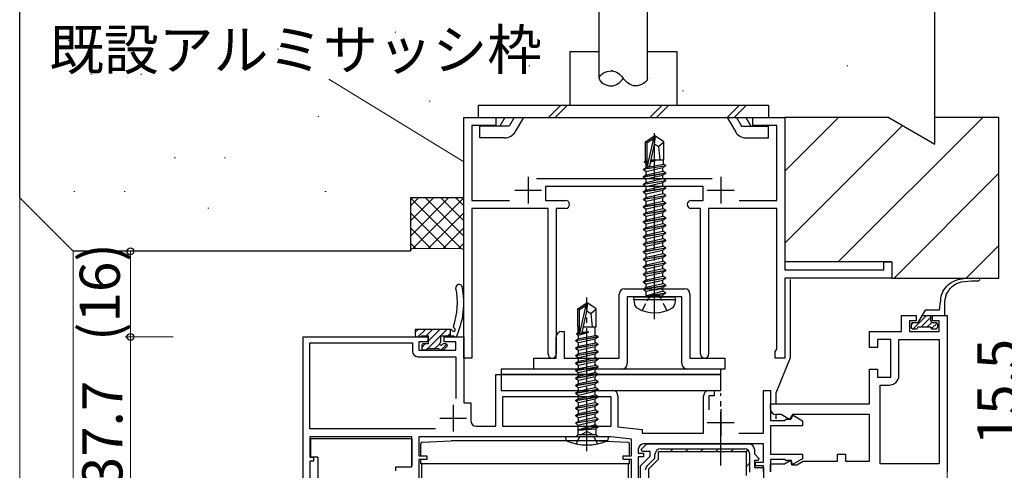
# Model space of a CAD drawing. Extents: x 0 to 1133, y 0 to 806.
# Drawn here: x 113 to 297, y 562 to 646 of the extents above; entities that cross this region are included whole.
import ezdxf

# ---------------------------------------------------------------- set-up
doc = ezdxf.new("R2010")
doc.units = 0
doc.linetypes.add('YCENTER_1', pattern=[13, 10, -1, 1, -1])
doc.linetypes.add('YHIDDEN_1', pattern=[4, 3, -1])
for name, color, linetype, lineweight in [('YKK_11', 7, 'CONTINUOUS', 30), ('YKK_12', 2, 'CONTINUOUS', 13), ('YKK_13', 4, 'CONTINUOUS', 30), ('YKK_D', 6, 'CONTINUOUS', 13), ('YSS_K', 3, 'CONTINUOUS', 13), ('YSS_KE', 3, 'CONTINUOUS', 30)]:
    doc.layers.add(name, color=color, linetype=linetype, lineweight=lineweight)
doc.styles.add('text-b', font='txt')

msp = doc.modelspace()

# ---------------------------------------------------------------- linework, layer by layer
at = {"layer": 'YKK_11', "color": 4, "linetype": 'ByBlock', "lineweight": -2, "ltscale": 0.5}
for p, q in [((196.3, 582.7), (196.3, 627.7)), ((196.3, 627.7), (202.3, 627.7)), ((202.3, 627.7), (202.3, 626.2)), ((250.3, 626.2), (250.3, 627.7)), ((250.3, 627.7), (256.3, 627.7)), ((256.3, 627.7), (256.3, 599.2)), ((202.3, 626.2), (197.8, 626.2)), ((197.8, 626.2), (197.8, 612.2)), ((254.8, 626.2), (250.3, 626.2)), ((254.8, 612.2), (254.8, 626.2)), ((209.9, 616.3), (242.7, 616.3)), ((241.05, 614.8), (211.55, 614.8)), ((211.55, 614.8), (211.55, 612.2)), ((241.05, 612.2), (241.05, 614.8)), ((197.8, 612.2), (204.82, 612.2)), ((211.55, 612.2), (215.3, 612.2)), ((238.8, 612.2), (241.05, 612.2)), ((247.78, 612.2), (254.8, 612.2)), ((212.05, 610.7), (197.8, 610.7)), ((197.8, 610.7), (197.8, 582.7)), ((212.05, 583.45), (212.05, 610.7)), ((215.3, 610.7), (213.55, 610.7)), ((213.55, 610.7), (213.55, 583.45)), ((240.55, 610.7), (238.8, 610.7)), ((240.55, 583.45), (240.55, 610.7)), ((254.8, 610.7), (242.05, 610.7)), ((242.05, 610.7), (242.05, 583.45)), ((254.8, 584.39), (254.8, 610.7)), ((274.8, 599.2), (274.8, 600.7)), ((274.8, 600.7), (276.3, 600.7)), ((276.3, 600.7), (276.3, 597.7)), ((256.3, 599.2), (274.8, 599.2)), ((276.3, 597.7), (256.3, 597.7)), ((256.3, 597.7), (256.3, 582.7)), ((254.5, 584), (254.65, 584.19)), ((254.5, 582.7), (254.5, 584)), ((254.65, 584.19), (254.8, 584.39)), ((197.8, 582.7), (196.3, 582.7)), ((256.3, 582.7), (254.5, 582.7))]:
    msp.add_line(p, q, dxfattribs=at)
at = {"layer": 'YKK_11', "color": 4, "ltscale": 0.5}
for p, q in [((208.3, 616.6), (208.3, 611.6)), ((244.3, 616.6), (244.3, 611.6)), ((205.8, 614.1), (210.8, 614.1)), ((241.8, 614.1), (246.8, 614.1))]:
    msp.add_line(p, q, dxfattribs=at)
at = {"layer": 'YKK_11', "color": 1, "linetype": 'ByBlock', "lineweight": -2, "ltscale": 0.5}
for p, q in [((225.35, 582.7), (225.35, 594.7)), ((226.35, 595.7), (231.28, 595.7)), ((231.28, 595.7), (231.47, 595.56)), ((231.47, 595.56), (232.43, 595.56)), ((232.43, 595.56), (232.62, 595.7)), ((232.62, 595.7), (237.55, 595.7)), ((238.55, 594.7), (238.55, 582.7)), ((237.05, 594.2), (226.85, 594.2)), ((226.85, 594.2), (226.85, 581.7)), ((237.05, 581.7), (237.05, 594.2)), ((214.55, 587.7), (215.05, 587.7)), ((215.05, 587.7), (215.05, 582.7)), ((213.55, 582.7), (213.55, 586.7)), ((209.35, 580.7), (209.35, 582.7)), ((209.35, 582.7), (213.55, 582.7)), ((215.05, 582.7), (225.35, 582.7)), ((238.55, 582.7), (245.05, 582.7)), ((245.05, 582.7), (245.05, 580.7)), ((225.85, 580.7), (209.35, 580.7)), ((245.05, 580.7), (238.05, 580.7))]:
    msp.add_line(p, q, dxfattribs=at)
at = {"layer": 'YKK_11', "color": 211, "linetype": 'ByBlock', "lineweight": -2, "ltscale": 0.5}
for p, q in [((278.1, 587.7), (278.1, 590.7)), ((278.1, 590.7), (280.85, 590.7)), ((280.85, 590.7), (280.85, 589.7)), ((283.85, 589.7), (283.85, 590.7)), ((283.85, 590.7), (286.6, 590.7)), ((286.6, 590.7), (286.6, 561.5)), ((280.85, 589.7), (279.6, 589.7)), ((279.6, 589.7), (279.6, 587.7)), ((285.1, 589.7), (283.85, 589.7)), ((285.1, 587.7), (285.1, 589.7)), ((272.1, 584.7), (272.1, 587.7)), ((272.1, 587.7), (278.1, 587.7)), ((279.6, 587.7), (285.1, 587.7)), ((166.3, 545), (166.3, 586.7)), ((166.3, 586.7), (189.6, 586.7)), ((167.5, 569.5), (167.5, 585.6)), ((167.5, 585.6), (186.7, 585.6)), ((186.7, 585.6), (186.7, 584)), ((189.6, 585.8), (187.9, 585.8)), ((187.9, 585.8), (187.9, 584.2)), ((189.6, 586.7), (189.6, 585.8)), ((192.6, 585.8), (192.6, 586.7)), ((192.6, 586.7), (196.3, 586.7)), ((194.8, 585.8), (192.6, 585.8)), ((194.8, 584.2), (194.8, 585.8)), ((196.3, 586.7), (196.3, 574.4)), ((276.1, 586.2), (273.6, 586.2)), ((273.6, 586.2), (273.6, 584.7)), ((276.1, 579.2), (276.1, 586.2)), ((277.6, 579.5), (277.6, 586.2)), ((277.6, 586.2), (285.1, 586.2)), ((285.1, 586.2), (285.1, 563)), ((187.9, 584.2), (194.8, 584.2)), ((273.6, 584.7), (272.1, 584.7)), ((187.7, 583), (194.8, 583)), ((194.8, 583), (194.8, 575.18)), ((202.3, 570), (202.3, 579.7)), ((202.3, 579.7), (203.3, 579.7)), ((203.3, 579.7), (203.3, 576.7)), ((272.1, 574.2), (272.1, 580.7)), ((272.1, 580.7), (273.6, 580.7)), ((273.6, 580.7), (273.6, 579.2)), ((273.6, 579.2), (276.1, 579.2)), ((203.3, 576.7), (224.1, 576.7)), ((242.1, 576.7), (243.1, 576.7)), ((243.1, 576.7), (243.1, 575.7)), ((252.3, 568.7), (252.3, 576.7)), ((252.3, 576.7), (253.6, 576.7)), ((253.6, 576.7), (253.6, 571.1)), ((274.1, 563), (274.1, 577.7)), ((274.1, 577.7), (275.8, 577.7)), ((196.3, 574.4), (197.6, 574.4)), ((197.6, 574.4), (197.6, 571)), ((223.8, 575.5), (203.5, 575.5)), ((203.5, 575.5), (203.5, 570)), ((223.8, 570), (223.8, 575.5)), ((225.1, 575.7), (225.1, 569.87)), ((241.1, 568.7), (241.1, 575.7)), ((243.1, 575.7), (242.1, 575.7)), ((242.1, 575.7), (242.1, 573.1)), ((253.6, 573.2), (253.6, 574.2)), ((253.6, 574.2), (272.1, 574.2)), ((253.6, 571.1), (256.3, 571.1)), ((255.6, 572.2), (254.6, 572.2)), ((257.18, 571.29), (255.6, 572.2)), ((256.3, 571.1), (256.5, 571.3)), ((256.5, 571.3), (257.4, 571.3)), ((257.7, 572.2), (257.18, 571.29)), ((257.4, 571.3), (257.83, 572.05)), ((272.1, 572.2), (257.7, 572.2)), ((257.83, 572.05), (259.6, 571.03)), ((259.6, 571.03), (259.6, 570.1)), ((272.1, 563.5), (272.1, 572.2)), ((191.03, 569.5), (167.5, 569.5)), ((198.6, 570), (202.3, 570)), ((203.5, 570), (223.8, 570)), ((225.1, 569.87), (229.6, 569.4)), ((229.6, 569.4), (229.6, 568.7)), ((229.6, 568.7), (241.1, 568.7)), ((247.68, 568.7), (252.3, 568.7)), ((259.6, 570.1), (253.6, 570.1)), ((253.6, 570.1), (253.6, 564.8)), ((186.6, 568), (167.5, 568)), ((167.5, 568), (167.5, 564.2)), ((186.6, 562.4), (186.6, 568)), ((223.79, 568), (187.9, 568)), ((187.9, 568), (187.9, 564.5)), ((227.6, 567.6), (223.79, 568)), ((227.6, 564.5), (227.6, 567.6)), ((228.9, 565.7), (228.9, 565)), ((228.9, 565), (229.9, 565)), ((229.46, 565.69), (230.48, 566.7)), ((229.62, 565.3), (229.46, 565.69)), ((231.1, 565.3), (229.62, 565.3)), ((252.3, 566.7), (229.9, 566.7)), ((229.9, 565), (229.9, 564.3)), ((230.48, 566.7), (249.6, 566.7)), ((231.1, 564.4), (231.1, 565.3)), ((249.1, 565.2), (232.6, 565.2)), ((232.6, 565.2), (232.6, 563.78)), ((233.1, 565.8), (248.8, 565.8)), ((249.1, 560.8), (249.1, 565.2)), ((249.7, 564.9), (249.7, 561.4)), ((250.6, 565.7), (250.6, 564.82)), ((252.3, 563.3), (252.3, 566.7)), ((167.5, 564.2), (168.2, 564.2)), ((168.2, 563.5), (167.5, 563.5)), ((167.5, 563.5), (167.5, 545)), ((168.2, 564.2), (168.2, 563.5)), ((187.9, 564.5), (189.4, 564.5)), ((189.4, 563.8), (187.9, 563.8)), ((187.9, 563.8), (187.9, 542.64)), ((189.4, 564.5), (189.4, 563.8)), ((226.1, 563.8), (226.1, 564.5)), ((226.1, 564.5), (227.6, 564.5)), ((227.6, 563.8), (226.1, 563.8)), ((227.6, 543.3), (227.6, 563.8)), ((229.9, 564.3), (228.9, 564.3)), ((228.9, 564.3), (228.9, 544.6)), ((229.3, 562.6), (231.1, 564.4)), ((230.52, 562.55), (232, 564.03)), ((232.6, 563.78), (230.8, 561.98)), ((232, 564.03), (232, 564.7)), ((250.6, 564.82), (251.44, 563.99)), ((251.28, 563.6), (250.6, 563.6)), ((250.6, 563.6), (250.6, 562.3)), ((250.8, 562.6), (250.8, 563.3)), ((250.8, 563.3), (252.3, 563.3)), ((251.44, 563.99), (251.28, 563.6)), ((253.6, 564.8), (259.6, 564.8)), ((256.3, 563.8), (253.6, 563.8)), ((253.6, 563.8), (253.6, 561.5)), ((256.2, 563), (257.33, 563.66)), ((256.5, 563.6), (256.3, 563.8)), ((257.5, 563.6), (256.5, 563.6)), ((257.33, 563.66), (257.56, 562.8)), ((257.7, 562.84), (257.5, 563.6)), ((259.6, 563.94), (257.7, 562.84)), ((258.5, 562.8), (259.71, 563.5)), ((259.6, 564.8), (259.6, 563.94)), ((259.71, 563.5), (266.1, 563.5)), ((266.1, 563.5), (266.1, 564.8)), ((266.1, 564.8), (267.6, 564.8)), ((267.6, 564.8), (267.6, 563.5)), ((267.6, 563.5), (272.1, 563.5)), ((183.6, 561.7), (183.6, 562.4)), ((183.6, 562.4), (186.6, 562.4)), ((229.3, 544.97), (229.3, 562.6)), ((230.8, 561.98), (230.8, 541)), ((250.6, 562.3), (252.3, 562.3)), ((252.3, 562.6), (250.8, 562.6)), ((252.3, 561.5), (252.3, 562.6)), ((252.3, 562.3), (252.3, 548)), ((253.6, 561.5), (253.6, 563)), ((253.6, 563), (256.2, 563)), ((257.56, 562.8), (258.5, 562.8)), ((285.1, 563), (274.1, 563))]:
    msp.add_line(p, q, dxfattribs=at)
at = {"layer": 'YKK_11', "color": 211, "ltscale": 0.5}
for p, q in [((194.3, 574), (194.3, 569)), ((244.3, 573.2), (244.3, 568.2)), ((191.8, 571.5), (196.8, 571.5)), ((241.8, 570.7), (246.8, 570.7))]:
    msp.add_line(p, q, dxfattribs=at)
at = {"layer": 'YKK_11', "color": 211, "linetype": 'Continuous', "lineweight": -2}
for p, q in [((234.83, 565.2), (235.43, 565.8)), ((237.66, 565.2), (238.26, 565.8)), ((240.49, 565.2), (241.09, 565.8)), ((243.31, 565.2), (243.91, 565.8)), ((246.14, 565.2), (246.74, 565.8)), ((248.94, 565.17), (249.37, 565.6)), ((249.1, 562.5), (249.7, 563.1))]:
    msp.add_line(p, q, dxfattribs=at)
at = {"layer": 'YKK_11', "color": 4, "linetype": 'ByBlock', "lineweight": -2, "ltscale": 0.5}
for centre, start, end in [((215.3, 611.45), 0, 90), ((215.3, 611.45), 270, 360), ((238.8, 611.45), 90, 180), ((238.8, 611.45), 180, 270), ((212.8, 583.45), 180, 0), ((241.3, 583.45), 180, 0)]:
    msp.add_arc(centre, 0.75, start, end, dxfattribs=at)
at = {"layer": 'YKK_11', "color": 1, "linetype": 'ByBlock', "lineweight": -2, "ltscale": 0.5}
for centre, start, end in [((226.35, 594.7), 90, 180), ((237.55, 594.7), 0, 90), ((214.55, 586.7), 90, 180), ((225.85, 581.7), 270, 360), ((238.05, 581.7), 180, 270)]:
    msp.add_arc(centre, 1, start, end, dxfattribs=at)
at = {"layer": 'YKK_11', "color": 211, "linetype": 'ByBlock', "lineweight": -2, "ltscale": 0.5}
for centre, radius, start, end in [((187.7, 584), 1, 180, 270), ((275.8, 579.5), 1.8, 270, 360), ((224.1, 575.7), 1, 0, 90), ((242.1, 575.7), 1, 90, 180), ((254.6, 573.2), 1, 180, 270), ((198.6, 571), 1, 180, 270), ((229.9, 565.7), 1, 90, 180), ((233.1, 564.7), 1.1, 90, 180), ((248.8, 564.9), 0.9, 0, 90), ((249.6, 565.7), 1, 0, 90), ((231.3, 561.77), 1.1, 135, 180)]:
    msp.add_arc(centre, radius, start, end, dxfattribs=at)
at = {"layer": 'YKK_12'}
msp.add_line((286.6, 561.8), (286.6, 397.5), dxfattribs=at)
at = {"layer": 'YKK_13'}
for p, q in [((221.6, 635), (221.6, 649.7)), ((230.6, 635), (230.6, 649.7)), ((230.25, 623.15), (231.8, 624.2)), ((230.55, 623), (231.8, 623.84)), ((230.61, 618.59), (231.8, 623.84)), ((232.1, 624.2), (231.8, 624.2)), ((231.8, 623.84), (231.8, 624.2)), ((231.95, 622.69), (231.95, 624.2)), ((231.95, 622.69), (232.1, 624.2)), ((233.65, 623.15), (232.1, 624.2)), ((230.25, 619.8), (230.25, 623.15)), ((230.25, 623.15), (230.55, 623)), ((230.55, 618.75), (230.55, 623)), ((231.04, 618.69), (231.95, 622.69)), ((231.95, 622.8), (232.65, 622.3)), ((232.65, 622.3), (233.65, 623.15)), ((232.65, 622.3), (232.9, 619.8)), ((233.65, 619.8), (233.65, 623.15)), ((229.85, 618.05), (234.05, 618.75)), ((234.05, 618.65), (229.85, 617.95)), ((229.85, 618.05), (230.4, 618.37)), ((230.05, 619.45), (230.27, 619.58)), ((230.05, 619.45), (230.55, 619.53)), ((230.05, 619.35), (230.05, 619.45)), ((230.55, 619.43), (230.05, 619.35)), ((230.05, 619.35), (230.4, 619.15)), ((230.25, 619.8), (230.55, 619.8)), ((230.27, 619.58), (230.27, 619.8)), ((230.55, 619.61), (230.27, 619.58)), ((230.4, 619.15), (230.55, 619.2)), ((230.4, 618.37), (230.4, 619.15)), ((230.4, 618.37), (233.63, 618.99)), ((230.4, 617.63), (233.5, 618.33)), ((231.2, 619.4), (232.11, 619.69)), ((232.11, 619.69), (231.23, 619.55)), ((231.26, 619.65), (232.11, 619.79)), ((232.11, 619.79), (231.27, 619.69)), ((231.29, 619.8), (233.65, 619.8)), ((232.11, 619.69), (232.11, 619.79)), ((234.05, 618.65), (233.5, 618.33)), ((233.5, 617.67), (233.5, 618.33)), ((233.63, 618.99), (233.63, 619.8)), ((234.05, 618.75), (233.63, 618.99)), ((234.05, 618.65), (234.05, 618.75)), ((229.85, 617.95), (229.85, 618.05)), ((229.85, 617.95), (230.4, 617.63)), ((229.85, 616.65), (234.05, 617.35)), ((234.05, 617.25), (229.85, 616.55)), ((229.85, 616.65), (230.4, 616.97)), ((229.85, 616.55), (229.85, 616.65)), ((229.85, 616.55), (230.4, 616.23)), ((230.4, 616.97), (233.5, 617.67)), ((230.4, 616.97), (230.4, 617.63)), ((230.4, 616.23), (233.5, 616.93)), ((234.05, 617.35), (233.5, 617.67)), ((234.05, 617.25), (233.5, 616.93)), ((233.5, 616.27), (233.5, 616.93)), ((234.05, 617.25), (234.05, 617.35)), ((229.85, 615.25), (234.05, 615.95)), ((234.05, 615.85), (229.85, 615.15)), ((229.85, 615.25), (230.4, 615.57)), ((229.85, 615.15), (229.85, 615.25)), ((229.85, 615.15), (230.4, 614.83)), ((230.4, 615.57), (233.5, 616.27)), ((230.4, 615.57), (230.4, 616.23)), ((230.4, 614.83), (233.5, 615.53)), ((230.4, 614.17), (233.5, 614.87)), ((230.4, 614.17), (230.4, 614.83)), ((234.05, 615.95), (233.5, 616.27)), ((234.05, 615.85), (233.5, 615.53)), ((233.5, 614.87), (233.5, 615.53)), ((234.05, 614.55), (233.5, 614.87)), ((234.05, 615.85), (234.05, 615.95)), ((229.85, 613.85), (234.05, 614.55)), ((234.05, 614.45), (229.85, 613.75)), ((229.85, 613.85), (230.4, 614.17)), ((229.85, 613.75), (229.85, 613.85)), ((229.85, 613.75), (230.4, 613.43)), ((229.85, 612.45), (234.05, 613.15)), ((234.05, 613.05), (229.85, 612.35)), ((229.85, 612.45), (230.4, 612.77)), ((230.4, 613.43), (233.5, 614.13)), ((230.4, 612.77), (233.5, 613.47)), ((230.4, 612.77), (230.4, 613.43)), ((230.4, 612.03), (233.5, 612.73)), ((234.05, 614.45), (233.5, 614.13)), ((233.5, 613.47), (233.5, 614.13)), ((234.05, 613.15), (233.5, 613.47)), ((234.05, 613.05), (233.5, 612.73)), ((233.5, 612.07), (233.5, 612.73)), ((234.05, 614.45), (234.05, 614.55)), ((234.05, 613.05), (234.05, 613.15)), ((229.85, 612.35), (229.85, 612.45)), ((229.85, 612.35), (230.4, 612.03)), ((229.85, 611.05), (234.05, 611.75)), ((234.05, 611.65), (229.85, 610.95)), ((229.85, 611.05), (230.4, 611.37)), ((229.85, 610.95), (229.85, 611.05)), ((229.85, 610.95), (230.4, 610.63)), ((230.4, 611.37), (233.5, 612.07)), ((230.4, 611.37), (230.4, 612.03)), ((230.4, 610.63), (233.5, 611.33)), ((234.05, 611.75), (233.5, 612.07)), ((234.05, 611.65), (233.5, 611.33)), ((233.5, 610.67), (233.5, 611.33)), ((234.05, 611.65), (234.05, 611.75)), ((229.85, 609.65), (234.05, 610.35)), ((234.05, 610.25), (229.85, 609.55)), ((229.85, 609.65), (230.4, 609.97)), ((229.85, 609.55), (229.85, 609.65)), ((229.85, 609.55), (230.4, 609.23)), ((230.4, 609.97), (233.5, 610.67)), ((230.4, 609.97), (230.4, 610.63)), ((230.4, 609.23), (233.5, 609.93)), ((230.4, 608.57), (233.5, 609.27)), ((230.4, 608.57), (230.4, 609.23)), ((234.05, 610.35), (233.5, 610.67)), ((234.05, 610.25), (233.5, 609.93)), ((233.5, 609.27), (233.5, 609.93)), ((234.05, 608.95), (233.5, 609.27)), ((234.05, 610.25), (234.05, 610.35)), ((229.85, 608.25), (234.05, 608.95)), ((234.05, 608.85), (229.85, 608.15)), ((229.85, 608.25), (230.4, 608.57)), ((229.85, 608.15), (229.85, 608.25)), ((229.85, 608.15), (230.4, 607.83)), ((229.85, 606.85), (234.05, 607.55)), ((234.05, 607.45), (229.85, 606.75)), ((230.4, 607.83), (233.5, 608.53)), ((230.4, 607.17), (233.5, 607.87)), ((230.4, 607.17), (230.4, 607.83)), ((234.05, 608.85), (233.5, 608.53)), ((233.5, 607.87), (233.5, 608.53)), ((234.05, 607.55), (233.5, 607.87)), ((234.05, 607.45), (233.5, 607.13)), ((234.05, 608.85), (234.05, 608.95)), ((234.05, 607.45), (234.05, 607.55)), ((229.85, 606.85), (230.4, 607.17)), ((229.85, 606.75), (229.85, 606.85)), ((229.85, 606.75), (230.4, 606.43)), ((229.85, 605.45), (234.05, 606.15)), ((234.05, 606.05), (229.85, 605.35)), ((229.85, 605.45), (230.4, 605.77)), ((229.85, 605.35), (229.85, 605.45)), ((230.4, 606.43), (233.5, 607.13)), ((230.4, 605.77), (230.4, 606.43)), ((230.4, 605.77), (231.95, 606.12)), ((230.4, 605.03), (233.5, 605.73)), ((231.95, 606.12), (233.5, 606.47)), ((233.5, 606.47), (233.5, 607.13)), ((234.05, 606.15), (233.5, 606.47)), ((234.05, 606.05), (233.5, 605.73)), ((233.5, 605.07), (233.5, 605.73)), ((234.05, 606.05), (234.05, 606.15)), ((229.85, 605.35), (230.4, 605.03)), ((229.85, 604.05), (234.05, 604.75)), ((234.05, 604.65), (229.85, 603.95)), ((229.85, 604.05), (230.4, 604.37)), ((229.85, 603.95), (229.85, 604.05)), ((229.85, 603.95), (230.4, 603.63)), ((230.4, 604.37), (230.4, 605.03)), ((230.4, 604.37), (231.95, 604.72)), ((230.4, 603.63), (233.5, 604.33)), ((230.4, 602.97), (230.4, 603.63)), ((231.95, 604.72), (233.5, 605.07)), ((231.95, 603.32), (233.5, 603.67)), ((234.05, 604.75), (233.5, 605.07)), ((234.05, 604.65), (233.5, 604.33)), ((233.5, 603.67), (233.5, 604.33)), ((234.05, 603.35), (233.5, 603.67)), ((234.05, 604.65), (234.05, 604.75)), ((229.85, 602.65), (234.05, 603.35)), ((234.05, 603.25), (229.85, 602.55)), ((229.85, 602.65), (230.4, 602.97)), ((229.85, 602.55), (229.85, 602.65)), ((229.85, 602.55), (230.4, 602.23)), ((229.85, 601.25), (234.05, 601.95)), ((234.05, 601.85), (229.85, 601.15)), ((230.4, 602.97), (231.95, 603.32)), ((230.4, 602.23), (233.5, 602.93)), ((230.4, 601.57), (230.4, 602.23)), ((230.4, 601.57), (231.95, 601.92)), ((231.95, 601.92), (233.5, 602.27)), ((234.05, 603.25), (233.5, 602.93)), ((233.5, 602.27), (233.5, 602.93)), ((234.05, 601.95), (233.5, 602.27)), ((234.05, 601.85), (233.5, 601.53)), ((234.05, 603.25), (234.05, 603.35)), ((234.05, 601.85), (234.05, 601.95)), ((229.85, 601.25), (230.4, 601.57)), ((229.85, 601.15), (229.85, 601.25)), ((229.85, 601.15), (230.4, 600.83)), ((229.85, 599.85), (234.05, 600.55)), ((234.05, 600.45), (229.85, 599.75)), ((229.85, 599.85), (230.4, 600.17)), ((229.85, 599.75), (229.85, 599.85)), ((230.4, 600.83), (233.5, 601.53)), ((230.4, 600.17), (233.5, 600.87)), ((230.4, 600.17), (230.4, 600.83)), ((230.4, 599.43), (233.5, 600.13)), ((233.5, 600.87), (233.5, 601.53)), ((234.05, 600.55), (233.5, 600.87)), ((234.05, 600.45), (233.5, 600.13)), ((233.5, 599.47), (233.5, 600.13)), ((234.05, 600.45), (234.05, 600.55)), ((229.85, 599.75), (230.4, 599.43)), ((229.85, 598.45), (234.05, 599.15)), ((234.05, 599.05), (229.85, 598.35)), ((229.85, 598.45), (230.4, 598.77)), ((229.85, 598.35), (229.85, 598.45)), ((229.85, 598.35), (230.4, 598.03)), ((230.4, 598.77), (233.5, 599.47)), ((230.4, 598.77), (230.4, 599.43)), ((230.4, 598.03), (233.5, 598.73)), ((230.4, 597.37), (233.5, 598.07)), ((230.4, 597.37), (230.4, 598.03)), ((234.05, 599.15), (233.5, 599.47)), ((234.05, 599.05), (233.5, 598.73)), ((233.5, 598.07), (233.5, 598.73)), ((234.05, 597.75), (233.5, 598.07)), ((234.05, 599.05), (234.05, 599.15)), ((229.85, 597.05), (234.05, 597.75)), ((234.05, 597.65), (229.85, 596.95)), ((229.85, 597.05), (230.4, 597.37)), ((229.85, 596.95), (229.85, 597.05)), ((229.85, 596.95), (230.4, 596.63)), ((229.85, 595.65), (234.05, 596.35)), ((234.05, 596.25), (229.85, 595.55)), ((230.4, 596.63), (233.5, 597.33)), ((230.4, 595.97), (233.5, 596.67)), ((230.4, 595.97), (230.4, 596.63)), ((234.05, 597.65), (233.5, 597.33)), ((233.5, 596.67), (233.5, 597.33)), ((234.05, 596.35), (233.5, 596.67)), ((234.05, 596.25), (233.5, 595.93)), ((234.05, 597.65), (234.05, 597.75)), ((234.05, 596.25), (234.05, 596.35)), ((257.3, 597.4), (257.3, 582.8)), ((229.85, 595.65), (230.4, 595.97)), ((229.85, 595.55), (229.85, 595.65)), ((229.85, 595.55), (230.4, 595.23)), ((230.4, 595.23), (233.5, 595.93)), ((230.4, 594.4), (230.4, 595.23)), ((233.5, 595.27), (230.45, 594.35)), ((230.45, 594.35), (234.05, 594.95)), ((234.05, 594.85), (230.45, 594.25)), ((230.45, 594.25), (233.5, 594.53)), ((230.45, 594.25), (230.45, 594.35)), ((233.5, 595.27), (233.5, 595.93)), ((234.05, 594.95), (233.5, 595.27)), ((234.05, 594.85), (233.5, 594.53)), ((233.5, 594.4), (233.5, 594.53)), ((234.05, 594.85), (234.05, 594.95)), ((234.05, 594.85), (234.05, 594.95)), ((217.6, 591.95), (219.15, 593)), ((217.9, 591.8), (219.15, 592.64)), ((217.96, 587.39), (219.15, 592.64)), ((219.45, 593), (219.15, 593)), ((219.15, 592.64), (219.15, 593)), ((219.3, 591.49), (219.45, 593)), ((219.3, 591.49), (219.3, 593)), ((221, 591.95), (219.45, 593)), ((228.04, 593.7), (228.13, 594.2)), ((228.04, 593.7), (228.21, 592.73)), ((228.04, 593.7), (235.86, 593.7)), ((228.13, 594.2), (235.77, 594.2)), ((235.86, 593.7), (235.69, 592.73)), ((235.86, 593.7), (235.77, 594.2)), ((285.17, 591.7), (285.35, 593.31)), ((286.1, 592.84), (286.1, 590.7)), ((217.6, 588.6), (217.6, 591.95)), ((217.6, 591.95), (217.9, 591.8)), ((217.9, 587.55), (217.9, 591.8)), ((218.39, 587.49), (219.3, 591.49)), ((219.3, 591.6), (220, 591.1)), ((220, 591.1), (221, 591.95)), ((220, 591.1), (220.25, 588.6)), ((221, 588.6), (221, 591.95)), ((282.48, 591.7), (281.15, 589.4)), ((281.9, 590.7), (286.1, 590.7)), ((285.17, 591.7), (282.48, 591.7)), ((283.55, 589.7), (283.55, 590.7)), ((279.9, 589.1), (279.9, 588.5)), ((280.2, 589.4), (281.15, 589.4)), ((283.85, 589.4), (284.5, 589.4)), ((284.8, 589.1), (284.8, 588.5)), ((193.78, 588.1), (187.22, 588.1)), ((187.22, 588.1), (187.22, 587)), ((193.72, 588.1), (193.72, 586.9)), ((217.4, 587.33), (217.62, 587.46)), ((217.4, 587.33), (217.93, 587.42)), ((218.02, 587.34), (217.4, 587.23)), ((217.4, 587.23), (217.4, 587.33)), ((217.4, 587.23), (217.75, 587.03)), ((217.6, 588.6), (217.9, 588.6)), ((217.62, 588.6), (217.62, 587.46)), ((217.62, 587.46), (217.9, 587.5)), ((217.75, 587.03), (219.6, 587.6)), ((217.75, 586.37), (217.75, 587.03)), ((217.75, 586.37), (220.98, 586.99)), ((219.6, 587.6), (218.34, 587.39)), ((218.39, 587.5), (219.6, 587.7)), ((218.4, 587.56), (219.6, 587.7)), ((218.64, 588.6), (221, 588.6)), ((219.6, 587.6), (219.6, 587.7)), ((220.85, 586.97), (220.85, 588.6)), ((221.4, 586.75), (220.98, 586.99)), ((280.2, 588.2), (280.85, 588.2)), ((283.55, 588.5), (281.15, 588.5)), ((283.85, 588.2), (284.5, 588.2)), ((187.52, 586.7), (188.12, 586.7)), ((188.32, 586.9), (189.62, 586.9)), ((189.62, 585.4), (188.72, 585.4)), ((189.62, 586.9), (189.62, 585.4)), ((192.02, 585.86), (192.02, 586.9)), ((192.02, 586.9), (194.44, 586.9)), ((192.92, 585.4), (192.48, 585.4)), ((217.2, 586.05), (221.4, 586.75)), ((221.4, 586.65), (217.2, 585.95)), ((217.2, 586.05), (217.75, 586.37)), ((217.2, 585.95), (217.2, 586.05)), ((217.2, 585.95), (217.75, 585.63)), ((217.2, 584.65), (221.4, 585.35)), ((221.4, 585.25), (217.2, 584.55)), ((217.75, 585.63), (220.85, 586.33)), ((217.75, 584.97), (217.75, 585.63)), ((217.75, 584.97), (220.98, 585.59)), ((221.4, 586.65), (220.85, 586.33)), ((220.85, 585.57), (220.85, 586.33)), ((221.4, 585.25), (220.85, 584.93)), ((221.4, 585.35), (220.98, 585.59)), ((221.4, 586.65), (221.4, 586.75)), ((221.4, 585.25), (221.4, 585.35)), ((188.42, 585.1), (188.42, 584.6)), ((188.72, 584.3), (189.22, 584.3)), ((189.42, 584.5), (191.62, 584.5)), ((191.82, 584.3), (192.42, 584.3)), ((192.63, 584.39), (193.13, 584.89)), ((217.2, 584.65), (217.75, 584.97)), ((217.2, 584.55), (217.2, 584.65)), ((217.2, 584.55), (217.75, 584.23)), ((217.2, 583.25), (221.4, 583.95)), ((221.4, 583.85), (217.2, 583.15)), ((217.2, 583.25), (217.75, 583.57)), ((217.75, 584.23), (220.85, 584.93)), ((217.75, 583.57), (217.75, 584.23)), ((217.75, 583.57), (220.98, 584.19)), ((217.75, 582.83), (220.85, 583.53)), ((220.85, 584.17), (220.85, 584.93)), ((221.4, 583.85), (220.85, 583.53)), ((220.85, 582.77), (220.85, 583.53)), ((221.4, 583.95), (220.98, 584.19)), ((221.4, 583.85), (221.4, 583.95)), ((217.2, 583.15), (217.2, 583.25)), ((217.2, 583.15), (217.75, 582.83)), ((217.2, 581.85), (221.4, 582.55)), ((221.4, 582.45), (217.2, 581.75)), ((217.2, 581.85), (217.75, 582.17)), ((217.2, 581.75), (217.2, 581.85)), ((217.2, 581.75), (217.75, 581.43)), ((217.75, 582.17), (217.75, 582.83)), ((217.75, 582.17), (220.98, 582.79)), ((217.75, 581.43), (220.85, 582.13)), ((221.4, 582.45), (220.85, 582.13)), ((220.85, 581.37), (220.85, 582.13)), ((221.4, 582.55), (220.98, 582.79)), ((221.4, 582.45), (221.4, 582.55)), ((257.3, 582.8), (254.6, 576.21)), ((244.3, 580.7), (203.3, 580.7)), ((203.3, 580.7), (203.3, 579.7)), ((244.3, 579.7), (203.3, 579.7)), ((203.3, 579.7), (203.3, 576.7)), ((203.3, 579.7), (244.3, 579.7)), ((217.2, 580.45), (221.4, 581.15)), ((221.4, 581.05), (217.2, 580.35)), ((217.2, 580.45), (217.75, 580.77)), ((217.2, 580.35), (217.2, 580.45)), ((217.2, 580.35), (217.75, 580.03)), ((217.2, 579.05), (221.4, 579.75)), ((221.4, 579.65), (217.2, 578.95)), ((217.75, 580.77), (217.75, 581.43)), ((217.75, 580.77), (220.98, 581.39)), ((217.75, 580.03), (220.85, 580.73)), ((217.75, 579.37), (217.75, 580.03)), ((217.75, 579.37), (219.3, 579.72)), ((219.3, 579.72), (220.85, 580.07)), ((221.4, 581.05), (220.85, 580.73)), ((220.85, 580.07), (220.85, 580.73)), ((221.4, 579.75), (220.85, 580.07)), ((221.4, 579.65), (220.85, 579.33)), ((221.4, 581.15), (220.98, 581.39)), ((221.4, 581.05), (221.4, 581.15)), ((221.4, 579.65), (221.4, 579.75)), ((244.3, 579.7), (244.3, 580.7)), ((244.3, 576.7), (244.3, 579.7)), ((217.2, 579.05), (217.75, 579.37)), ((217.2, 578.95), (217.2, 579.05)), ((217.2, 578.95), (217.75, 578.63)), ((217.2, 577.65), (221.4, 578.35)), ((221.4, 578.25), (217.2, 577.55)), ((217.2, 577.65), (217.75, 577.97)), ((217.75, 578.63), (220.85, 579.33)), ((217.75, 577.97), (217.75, 578.63)), ((217.75, 577.97), (219.3, 578.32)), ((217.75, 577.23), (220.85, 577.93)), ((219.3, 578.32), (220.85, 578.67)), ((220.85, 578.67), (220.85, 579.33)), ((221.4, 578.35), (220.85, 578.67)), ((221.4, 578.25), (220.85, 577.93)), ((220.85, 577.27), (220.85, 577.93)), ((221.4, 578.25), (221.4, 578.35)), ((203.3, 576.7), (244.3, 576.7)), ((217.2, 577.55), (217.2, 577.65)), ((217.2, 577.55), (217.75, 577.23)), ((217.2, 576.25), (221.4, 576.95)), ((221.4, 576.85), (217.2, 576.15)), ((217.2, 576.25), (217.75, 576.57)), ((217.2, 576.15), (217.2, 576.25)), ((217.2, 576.15), (217.75, 575.83)), ((217.75, 576.57), (217.75, 577.23)), ((217.75, 576.57), (219.3, 576.92)), ((217.75, 575.83), (220.85, 576.53)), ((219.3, 576.92), (220.85, 577.27)), ((221.4, 576.95), (220.85, 577.27)), ((221.4, 576.85), (220.85, 576.53)), ((220.85, 575.87), (220.85, 576.53)), ((221.4, 576.85), (221.4, 576.95)), ((254.6, 576.21), (254.6, 574.2)), ((217.2, 574.85), (221.4, 575.55)), ((221.4, 575.45), (217.2, 574.75)), ((217.2, 574.85), (217.75, 575.17)), ((217.2, 574.75), (217.2, 574.85)), ((217.2, 574.75), (217.75, 574.43)), ((217.2, 573.45), (221.4, 574.15)), ((217.75, 575.17), (217.75, 575.83)), ((217.75, 575.17), (219.3, 575.52)), ((217.75, 574.43), (220.85, 575.13)), ((217.75, 573.77), (217.75, 574.43)), ((217.75, 573.77), (219.3, 574.12)), ((219.3, 575.52), (220.85, 575.87)), ((219.3, 574.12), (220.85, 574.47)), ((221.4, 575.55), (220.85, 575.87)), ((221.4, 575.45), (220.85, 575.13)), ((220.85, 574.47), (220.85, 575.13)), ((221.4, 574.15), (220.85, 574.47)), ((221.4, 575.45), (221.4, 575.55)), ((221.4, 574.05), (221.4, 574.15)), ((221.4, 574.05), (217.2, 573.35)), ((217.2, 573.45), (217.75, 573.77)), ((217.2, 573.35), (217.2, 573.45)), ((217.2, 573.35), (217.75, 573.03)), ((217.2, 572.05), (221.4, 572.75)), ((221.4, 572.65), (217.2, 571.95)), ((217.2, 572.05), (217.75, 572.37)), ((217.75, 573.03), (220.85, 573.73)), ((217.75, 572.37), (217.75, 573.03)), ((217.75, 572.37), (219.3, 572.72)), ((217.75, 571.63), (220.85, 572.33)), ((217.75, 571.63), (220.85, 572.33)), ((219.3, 572.72), (220.85, 573.07)), ((221.4, 574.05), (220.85, 573.73)), ((220.85, 573.07), (220.85, 573.73)), ((221.4, 572.75), (220.85, 573.07)), ((221.4, 572.65), (220.85, 572.33)), ((220.85, 571.67), (220.85, 572.33)), ((221.4, 572.65), (221.4, 572.75)), ((217.2, 571.95), (217.2, 572.05)), ((217.2, 571.95), (217.75, 571.63)), ((217.2, 570.65), (221.4, 571.35)), ((221.4, 571.25), (217.2, 570.55)), ((217.2, 570.65), (217.75, 570.97)), ((217.2, 570.55), (217.2, 570.65)), ((217.62, 570.2), (217.2, 570.55)), ((217.62, 570.2), (220.85, 570.93)), ((217.75, 570.97), (220.85, 571.67)), ((217.75, 570.97), (217.75, 571.63)), ((221.4, 571.35), (220.85, 571.67)), ((221.4, 571.25), (220.85, 570.93)), ((220.85, 570.27), (220.85, 570.93)), ((221.4, 571.25), (221.4, 571.35)), ((254.6, 572.2), (254.6, 571.4)), ((217.62, 570.2), (217.62, 568.4)), ((220.85, 570.27), (217.8, 569.35)), ((217.8, 569.35), (221.4, 569.95)), ((221.4, 569.85), (217.8, 569.25)), ((217.8, 569.25), (220.97, 569.54)), ((217.8, 569.25), (217.8, 569.35)), ((221.4, 569.95), (220.85, 570.27)), ((221.4, 569.85), (220.97, 569.54)), ((220.97, 569.54), (220.97, 568.4)), ((221.4, 569.85), (221.4, 569.95)), ((221.4, 569.85), (221.4, 569.95)), ((167.7, 567.7), (186.6, 567.7)), ((167.7, 564.2), (167.7, 567.7)), ((186.6, 567.7), (186.6, 562.7)), ((188.53, 567.02), (193.95, 567.3)), ((221.55, 567.3), (193.95, 567.3)), ((223.3, 568), (215.3, 568)), ((215.3, 568), (215.38, 567.35)), ((215.38, 567.35), (223.22, 567.35)), ((217.22, 568), (217.62, 568.4)), ((220.97, 568.4), (217.62, 568.4)), ((221.37, 568), (220.97, 568.4)), ((221.55, 567.3), (226.97, 567.02)), ((223.3, 568), (223.22, 567.35)), ((188.25, 564.5), (188.25, 566.72)), ((227.25, 564.5), (227.25, 566.72)), ((169, 564.2), (167.7, 564.2)), ((169, 564.2), (169, 553.5)), ((188.25, 563), (188.25, 563.8)), ((227.25, 563), (227.25, 563.8)), ((191.18, 563), (188.25, 563)), ((188.45, 563), (188.45, 562.77)), ((188.45, 559.7), (188.45, 562.77)), ((227.25, 563), (191.18, 563)), ((227.05, 562.77), (227.05, 563)), ((227.05, 559.7), (227.05, 562.77))]:
    msp.add_line(p, q, dxfattribs=at)
at = {"layer": 'YKK_13', "ltscale": 0.5}
for p, q in [((216.1, 640), (216.1, 630)), ((216.1, 640), (221.6, 640)), ((230.6, 640), (236.1, 640)), ((236.1, 640), (236.1, 630)), ((198.97, 630), (198.97, 627.7)), ((198.97, 630), (253.23, 630)), ((214.4, 630), (212.1, 627.7)), ((215.69, 630), (213.39, 627.7)), ((233.35, 630), (231.05, 627.7)), ((234.63, 630), (232.33, 627.7)), ((247.82, 630), (245.52, 627.7)), ((249.1, 630), (246.8, 627.7)), ((253.23, 630), (253.23, 627.7)), ((198.97, 627.7), (253.23, 627.7)), ((203.98, 627.7), (203.02, 626.05)), ((205.71, 627.7), (204.76, 626.05)), ((207.44, 627.7), (205.91, 625.05)), ((245.51, 627.7), (247.04, 625.05)), ((247.25, 627.7), (248.2, 626.05)), ((248.98, 627.7), (249.93, 626.05)), ((204.76, 626.05), (199.28, 626.05)), ((199.28, 623.9), (199.28, 626.05)), ((248.2, 626.05), (253.23, 626.05)), ((253.23, 623.9), (253.23, 626.05)), ((203.92, 623.9), (199.28, 623.9)), ((249.03, 623.9), (253.23, 623.9))]:
    msp.add_line(p, q, dxfattribs=at)
at = {"layer": 'YKK_13', "linetype": 'YCENTER_1'}
for p, q in [((231.95, 590), (231.95, 624.75)), ((219.3, 565.34), (219.3, 594.04)), ((244.3, 562.7), (244.3, 576.2))]:
    msp.add_line(p, q, dxfattribs=at)
at = {"layer": 'YKK_13', "linetype": 'YHIDDEN_1', "ltscale": 0.5}
for p, q in [((230.8, 593.94), (231.95, 594.55)), ((233.09, 593.94), (231.95, 594.55)), ((229.65, 591.62), (230.8, 593.94)), ((234.25, 591.62), (233.09, 593.94)), ((218.15, 568.4), (219.3, 569.01)), ((220.44, 568.4), (219.3, 569.01)), ((217.3, 566.69), (218.15, 568.4)), ((221.3, 566.69), (220.44, 568.4))]:
    msp.add_line(p, q, dxfattribs=at)
at = {"layer": 'YKK_13', "linetype": 'Continuous'}
for p, q in [((282.77, 590.7), (280.27, 588.2)), ((280.35, 589.4), (279.9, 588.95)), ((283.55, 590.36), (281.69, 588.5)), ((283.74, 589.42), (282.82, 588.5)), ((284.73, 589.29), (283.69, 588.25)), ((187.22, 587.56), (187.76, 588.1)), ((187.71, 586.7), (189.11, 588.1)), ((189.26, 586.9), (190.46, 588.1)), ((189.55, 584.5), (193.15, 588.1)), ((189.62, 585.92), (191.8, 588.1)), ((193.3, 586.9), (193.72, 587.32)), ((188.42, 584.72), (189.1, 585.4)), ((190.9, 584.5), (191.77, 585.37)), ((192.04, 584.3), (193.09, 585.35))]:
    msp.add_line(p, q, dxfattribs=at)
at = {"layer": 'YKK_13', "ltscale": 0.5}
for centre, start, end in [((203.92, 626.2), 269.9977, 329.9975), ((249.03, 626.2), 210.0003, 270)]:
    msp.add_arc(centre, 2.3, start, end, dxfattribs=at)
at = {"layer": 'YKK_13'}
for centre, radius, start, end in [((230.8, 618.75), 0.248, 180, 347.191), ((195.41, 595.91), 0.6, 11.4364, 191.3057), ((292.49, 597.45), 0.25, 270, 90), ((181.29, 593.09), 13.8, 341.308, 11.3057), ((181.3, 593.06), 15, 335.2835, 11.4364), ((230.2, 594.4), 0.2, 270, 0), ((233.7, 594.4), 0.2, 180, 270), ((288.52, 593.51), 3.18, 148.0909, 183.5543), ((294.06, 592.3), 7.97, 163.7558, 176.1144), ((229.1, 592.88), 0.9, 190, 239.3641), ((234.8, 592.88), 0.9, 300.6359, 350), ((231.95, 597.7), 6.5, 239.3641, 300.6359), ((280.2, 589.1), 0.3, 90, 179.9997), ((283.85, 589.7), 0.3, 180, 270), ((284.5, 589.1), 0.3, 0.0001, 90), ((187.52, 587), 0.3, 180, 270), ((193.78, 587.8), 0.3, 30.5608, 90), ((194.39, 588.16), 0.4, 210.5608, 318.8701), ((194.65, 588.57), 0.3, 161.308, 239.4514), ((194.29, 587.97), 0.4, 349.4419, 59.4514), ((218.15, 587.55), 0.248, 180, 347.191), ((280.2, 588.5), 0.3, 179.9997, 270), ((280.85, 588.5), 0.3, 270, 359.9997), ((283.85, 588.5), 0.3, 179.9997, 270), ((284.5, 588.5), 0.3, 270, 0.0001), ((188.12, 586.9), 0.2, 270, 0), ((188.72, 585.1), 0.3, 90, 180), ((192.02, 585.4), 0.25, 123.0557, 326.9443), ((191.72, 585.86), 0.3, 303.0557, 0), ((192.48, 585.1), 0.3, 90, 146.9443), ((192.92, 585.1), 0.3, 315, 90), ((194.72, 587), 0.3, 199.4712, 313.833), ((188.72, 584.6), 0.3, 180, 270), ((189.22, 584.5), 0.2, 270, 0), ((191.82, 584.5), 0.2, 180, 270), ((192.42, 584.6), 0.3, 270, 315), ((188.55, 566.72), 0.3, 93.0128, 180), ((219.3, 576), 9.5, 245.618, 294.382), ((226.95, 566.72), 0.3, 0, 86.9872)]:
    msp.add_arc(centre, radius, start, end, dxfattribs=at)
for points in [[(221.6, 635), (221.59, 635.7), (224.15, 637.09), (225.51, 635.72), (226.1, 635)], [(221.6, 635), (221.59, 634.3), (224.15, 632.91), (225.51, 634.28), (226.1, 635)], [(230.6, 635), (230.61, 634.3), (228.05, 632.91), (226.69, 634.28), (226.1, 635)]]:
    msp.add_open_spline(points, degree=3, dxfattribs=at)
for points, knots in [([(224.12, 636.4), (224.03, 636.4), (223.94, 636.41), (223.85, 636.4)], [18.3392335, 18.3392335, 18.3392335, 18.3392335, 18.55, 18.55, 18.55, 18.55]), ([(223.82, 633.6), (223.83, 633.6), (223.84, 633.6), (223.85, 633.6), (223.85, 633.6)], [2.61701477, 2.61701477, 2.61701477, 2.61701477, 2.65, 2.65009602, 2.65009602, 2.65009602, 2.65009602]), ([(285.82, 595.19), (286.14, 595.65), (287.56, 597.71), (290.34, 597.71), (292.49, 597.7)], [0.823504, 0.823504, 0.823504, 0.823504, 2.485175, 8.264605, 8.264605, 8.264605, 8.264605]), ([(286.4, 594.53), (286.8, 595.19), (287.98, 597.16), (290.7, 597.18), (292.49, 597.2)], [0.760302, 0.760302, 0.760302, 0.760302, 3.140587, 7.795359, 7.795359, 7.795359, 7.795359])]:
    msp.add_open_spline(points, degree=3, knots=knots, dxfattribs=at)
at = {"layer": 'YKK_D'}
for p, q in [((196.3, 619.44), (171.05, 634.83)), ((134, 586.7), (134, 602.7)), ((142, 586.7), (133, 586.7)), ((142, 586.7), (133, 586.7)), ((134, 586.7), (134, 549))]:
    msp.add_line(p, q, dxfattribs=at)
at = {"layer": 'YKK_D', "linetype": 'ByBlock', "lineweight": -2}
for centre, radius in [((134, 602.7), 0.638), ((134, 586.7), 0.637), ((134, 586.7), 0.638)]:
    msp.add_circle(centre, radius, dxfattribs=at)
at = {"layer": 'YSS_K'}
for p, q in [((183.39, 643.61), (183.59, 643.61)), ((122.41, 642.1), (122.61, 642.1)), ((161.48, 640.48), (161.68, 640.48)), ((208.42, 637.35), (208.62, 637.35)), ((267.87, 637.35), (268.07, 637.35)), ((126.54, 635.78), (126.74, 635.78)), ((135.93, 635.78), (136.13, 635.78)), ((237.16, 632.66), (237.36, 632.66)), ((189.82, 630.73), (190.02, 630.73)), ((169, 627.87), (169.2, 627.87)), ((142.19, 620.14), (142.39, 620.14)), ((151.58, 620.14), (151.78, 620.14)), ((123.41, 613.88), (123.61, 613.88)), ((132.8, 613.88), (133, 613.88)), ((170.35, 613.88), (170.55, 613.88)), ((113.3, 612.7), (113.3, 397.5)), ((148.45, 610.75), (148.65, 610.75)), ((123.3, 602.7), (123.3, 397.5))]:
    msp.add_line(p, q, dxfattribs=at)
at = {"layer": 'YSS_K', "linetype": 'Continuous'}
for p, q in [((256.3, 617.69), (266.31, 627.7)), ((266.26, 600.7), (293.26, 627.7)), ((256.3, 604.22), (278.29, 626.21)), ((276.73, 597.7), (296.3, 617.27)), ((290.2, 597.7), (296.3, 603.8))]:
    msp.add_line(p, q, dxfattribs=at)
at = {"layer": 'YSS_K', "ltscale": 0.5}
for p, q in [((186.3, 608.37), (190.63, 612.7)), ((186.3, 605.54), (193.46, 612.7)), ((186.3, 611.2), (187.8, 612.7)), ((186.31, 612.7), (195.81, 603.2)), ((186.79, 603.2), (196.29, 612.7)), ((189.14, 612.7), (196.3, 605.54)), ((191.97, 612.7), (196.3, 608.37)), ((194.8, 612.7), (196.3, 611.2)), ((186.3, 609.89), (192.99, 603.2)), ((189.61, 603.2), (196.3, 609.89)), ((186.3, 607.06), (190.16, 603.2)), ((192.44, 603.2), (196.3, 607.06)), ((186.3, 604.23), (187.33, 603.2)), ((195.27, 603.2), (196.3, 604.23)), ((186.3, 602.71), (186.3, 602.71)), ((195.8, 603.2), (186.8, 603.2)), ((196.3, 602.71), (196.3, 602.71))]:
    msp.add_line(p, q, dxfattribs=at)
for centre, start, end in [((186.8, 602.7), 90, 180), ((195.8, 602.7), 0, 90)]:
    msp.add_arc(centre, 0.5, start, end, dxfattribs=at)
at = {"layer": 'YSS_KE'}
for p, q in [((113.3, 612.7), (113.3, 671)), ((284.3, 622.74), (284.3, 671)), ((275.7, 627.7), (256.3, 627.7)), ((256.3, 627.7), (256.3, 600.7)), ((275.7, 627.7), (284.3, 622.74)), ((296.3, 627.7), (284.3, 627.7)), ((296.3, 597.7), (296.3, 627.7)), ((123.3, 602.7), (113.3, 612.7)), ((196.3, 612.7), (186.3, 612.7)), ((186.3, 612.7), (186.3, 602.7)), ((196.3, 602.7), (196.3, 612.7)), ((186.3, 602.7), (123.3, 602.7)), ((276.3, 600.7), (256.3, 600.7)), ((276.3, 600.7), (276.3, 597.7)), ((276.3, 597.7), (296.3, 597.7))]:
    msp.add_line(p, q, dxfattribs=at)

# ---------------------------------------------------------------- texts
at = {"layer": 'YKK_D', "style": 'text-b'}
msp.add_text('既設アルミサッシ枠', height=7.5, dxfattribs=at).set_placement((118.83, 636.61))
for s, p in [('(16)', (132.01, 585.94)), ('15.5', (299.77, 566.46)), ('37.7', (132.5, 558.62))]:
    msp.add_text(s, height=7.5, rotation=90, dxfattribs=at).set_placement(p)

doc.saveas('drawing.dxf')
